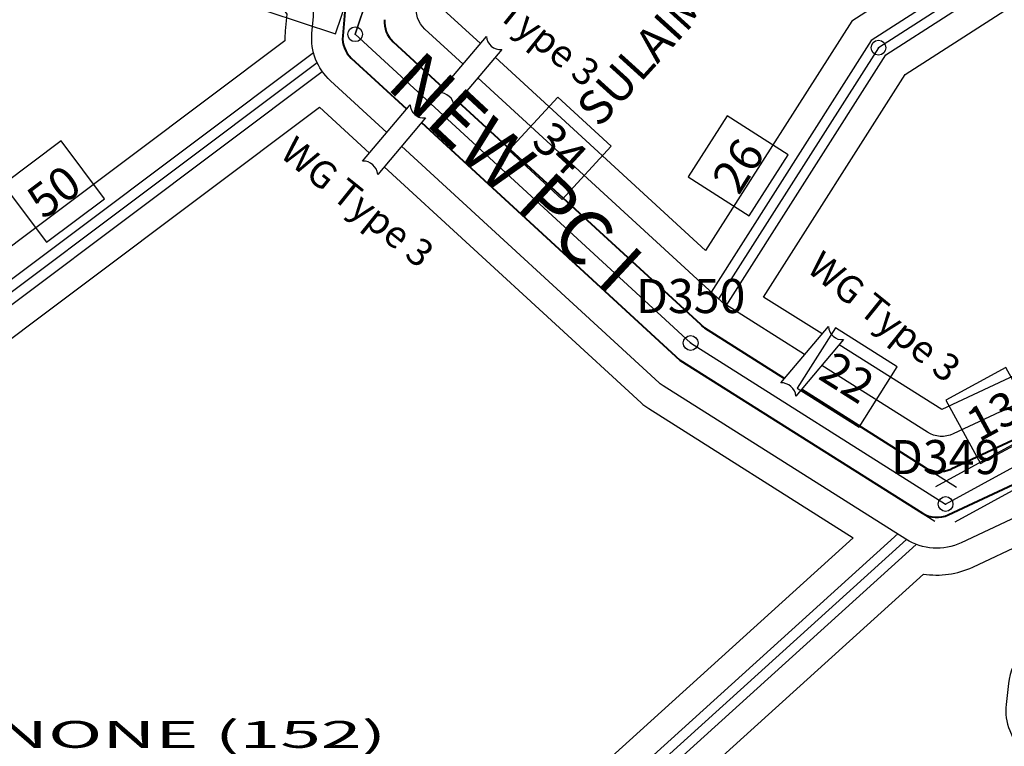
# Model space of a CAD drawing. Units: inches. Extents: x -88763 to -20466, y -21900 to 27898.
# Drawn here: x -65674 to -64940, y -4441 to -3900 of the extents above; entities that cross this region are included whole.
import ezdxf
from ezdxf.enums import TextEntityAlignment as Align

# ---------------------------------------------------------------- set-up
doc = ezdxf.new("R2010")
doc.units = ezdxf.units.IN
doc.header["$MEASUREMENT"] = 0
doc.linetypes.add('DASHDOT', pattern=[1, 0.5, -0.25, 0, -0.25])
for name, color, linetype in [('BULAT1', 7, 'Continuous'), ('Dimension', 7, 'Continuous'), ('Double', 144, 'Continuous'), ('Nama 1', 7, 'Continuous'), ('PATOK1', 7, 'Continuous'), ('tambak', 7, 'Continuous'), ('Tanggul', 7, 'Continuous')]:
    doc.layers.add(name, color=color, linetype=linetype)
doc.layers.add('Sal_existing', color=1, linetype='Continuous', lineweight=15)
doc.styles.add('L100', font='simplex.shx', dxfattribs={"height": 2.54})
doc.styles.add('P200-1', font='panroman.ttf', dxfattribs={"width": 0.8, "height": 25})
doc.dimstyles.new('1TO200', dxfattribs={"dimtxt": 14, "dimasz": 5, "dimexe": 25, "dimexo": 25, "dimgap": -14, "dimtad": 1, "dimdec": 0, "dimlfac": 0.1, "dimzin": 0, "dimdsep": 46, "dimtxsty": 'P200-1', "dimblk": 'DOT', "dimcen": 0.09, "dimse1": 1, "dimse2": 1, "dimsd1": 1, "dimsd2": 1, "dimclrd": 191, "dimclre": 191, "dimclrt": 1, "dimadec": 0, "dimazin": 0, "dimtfac": 1, "dimtdec": 0, "dimtix": 1, "dimtmove": 0, "dimatfit": 3, "dimldrblk": 'DOT', "dimfxl": 0, "dimtolj": 1, "dimtzin": 0, "dimarcsym": 0})

# ---------------------------------------------------------------- blocks, each defined once
blk = doc.blocks.new('*D5314')
at = {"layer": 'Defpoints', "color": 0}
for p in [(-64983.73, -4260.99), (-64983.73, -4260.99), (-65723.73, -4930.99)]:
    blk.add_point(p, dxfattribs=at)
at = {"layer": 'Dimension', "color": 191, "lineweight": -2}
for p, q in [((-65375.46, -4524), (-65423.21, -4567.24)), ((-65339.25, -4564), (-65375.46, -4524)), ((-65423.21, -4567.24), (-65387, -4607.23)), ((-65387, -4607.23), (-65339.25, -4564))]:
    blk.add_line(p, q, dxfattribs=at)
at = {"layer": 'Dimension', "color": 1, "insert": (-65381.23, -4565.62), "char_height": 25, "attachment_point": 5, "rotation": 42.15786, "style": 'P200-1'}
blk.add_mtext('\\A1;100', dxfattribs=at)
blk = doc.blocks.new('_Dot')
at = {"color": 0, "linetype": 'ByBlock', "lineweight": -2}
blk.add_line((-0.5, 0), (-1, 0), dxfattribs=at)
at = {"color": 0, "linetype": 'ByBlock', "const_width": 0.5}
blk.add_lwpolyline([(-0.25, 0, 1), (0.25, 0, 1)], format="xyb", close=True, dxfattribs=at)
blk = doc.blocks.new('*D5315')
at = {"layer": 'Defpoints', "color": 0}
for p in [(-64873.73, -4200.99), (-64873.73, -4200.99), (-64983.73, -4260.99)]:
    blk.add_point(p, dxfattribs=at)
at = {"layer": 'Dimension', "color": 191, "lineweight": -2}
for p, q in [((-64938.92, -4159.19), (-64983.58, -4183.55)), ((-64913.1, -4206.52), (-64938.92, -4159.19)), ((-64983.58, -4183.55), (-64957.76, -4230.88)), ((-64957.76, -4230.88), (-64913.1, -4206.52))]:
    blk.add_line(p, q, dxfattribs=at)
at = {"layer": 'Dimension', "color": 1, "insert": (-64948.34, -4195.04), "char_height": 25, "attachment_point": 5, "rotation": 28.61046, "style": 'P200-1'}
blk.add_mtext('\\A1;13', dxfattribs=at)
blk = doc.blocks.new('*D5327')
at = {"layer": 'Defpoints', "color": 0}
for p in [(-65423.73, -3910.99), (-65423.73, -3910.99), (-65823.73, -4210.99)]:
    blk.add_point(p, dxfattribs=at)
at = {"layer": 'Dimension', "color": 191, "lineweight": -2}
for p, q in [((-65642.9, -3990.43), (-65686.1, -4022.83)), ((-65610.53, -4033.6), (-65642.9, -3990.43)), ((-65686.1, -4022.83), (-65653.72, -4065.99)), ((-65653.72, -4065.99), (-65610.53, -4033.6))]:
    blk.add_line(p, q, dxfattribs=at)
at = {"layer": 'Dimension', "color": 1, "insert": (-65648.31, -4028.21), "char_height": 25, "attachment_point": 5, "rotation": 36.8699, "style": 'P200-1'}
blk.add_mtext('\\A1;50', dxfattribs=at)
blk = doc.blocks.new('*D5328')
at = {"layer": 'Defpoints', "color": 0}
for p in [(-65423.73, -3910.99), (-65173.73, -4140.99), (-65173.73, -4140.99)]:
    blk.add_point(p, dxfattribs=at)
at = {"layer": 'Dimension', "color": 191, "lineweight": -2}
for p, q in [((-65272.61, -3957.73), (-65309.12, -3997.41)), ((-65232.88, -3994.29), (-65272.61, -3957.73)), ((-65309.12, -3997.41), (-65269.38, -4033.97)), ((-65269.38, -4033.97), (-65232.88, -3994.29))]:
    blk.add_line(p, q, dxfattribs=at)
at = {"layer": 'Dimension', "color": 1, "insert": (-65271, -3995.85), "char_height": 25, "attachment_point": 5, "rotation": 317.38594, "style": 'P200-1'}
blk.add_mtext('\\A1;34', dxfattribs=at)
blk = doc.blocks.new('*D5329')
at = {"layer": 'Defpoints', "color": 0}
for p in [(-65173.73, -4140.99), (-64983.73, -4260.99), (-64983.73, -4260.99)]:
    blk.add_point(p, dxfattribs=at)
at = {"layer": 'Dimension', "color": 191, "lineweight": -2}
for p, q in [((-65065.82, -4129.6), (-65094.26, -4174.62)), ((-65019.8, -4158.66), (-65065.82, -4129.6)), ((-65048.24, -4203.69), (-65019.8, -4158.66)), ((-65094.26, -4174.62), (-65048.24, -4203.69))]:
    blk.add_line(p, q, dxfattribs=at)
at = {"layer": 'Dimension', "color": 1, "insert": (-65057.03, -4166.64), "char_height": 25, "attachment_point": 5, "rotation": 327.72436, "style": 'P200-1'}
blk.add_mtext('\\A1;22', dxfattribs=at)
blk = doc.blocks.new('*D5330')
at = {"layer": 'Defpoints', "color": 0}
for p in [(-65413.73, -3880.99), (-65413.73, -3880.99), (-65423.73, -3910.99)]:
    blk.add_point(p, dxfattribs=at)
at = {"layer": 'Dimension', "color": 191, "lineweight": -2}
for p, q in [((-65476.76, -3855.33), (-65489.56, -3893.7)), ((-65425.61, -3872.38), (-65476.76, -3855.33)), ((-65438.41, -3910.75), (-65425.61, -3872.38)), ((-65423.73, -3910.99), (-65413.73, -3880.99)), ((-65489.56, -3893.7), (-65438.41, -3910.75))]:
    blk.add_line(p, q, dxfattribs=at)
at = {"layer": 'Dimension', "color": 1, "insert": (-65457.58, -3883.04), "char_height": 25, "attachment_point": 5, "rotation": 71.56505, "style": 'P200-1'}
blk.add_mtext('\\A1;3', dxfattribs=at)
blk = doc.blocks.new('*D5332')
at = {"layer": 'Defpoints', "color": 0}
for p in [(-65033.73, -3920.99), (-65033.73, -3920.99), (-65173.73, -4140.99)]:
    blk.add_point(p, dxfattribs=at)
at = {"layer": 'Dimension', "color": 191, "lineweight": -2}
for p, q in [((-65146.6, -3971.73), (-65175.57, -4017.25)), ((-65101.05, -4000.71), (-65146.6, -3971.73)), ((-65130.02, -4046.24), (-65101.05, -4000.71)), ((-65175.57, -4017.25), (-65130.02, -4046.24))]:
    blk.add_line(p, q, dxfattribs=at)
at = {"layer": 'Dimension', "color": 1, "insert": (-65138.31, -4008.98), "char_height": 25, "attachment_point": 5, "rotation": 57.52881, "style": 'P200-1'}
blk.add_mtext('\\A1;26', dxfattribs=at)
blk = doc.blocks.new('*D5333')
at = {"layer": 'Defpoints', "color": 0}
for p in [(-64893.73, -3830.99), (-64893.73, -3830.99), (-65033.73, -3920.99)]:
    blk.add_point(p, dxfattribs=at)
at = {"layer": 'Dimension', "color": 191, "lineweight": -2}
for p, q in [((-64978.83, -3805.57), (-65021.53, -3833.02)), ((-64949.95, -3850.49), (-64978.83, -3805.57)), ((-65021.53, -3833.02), (-64992.65, -3877.94)), ((-64992.65, -3877.94), (-64949.95, -3850.49))]:
    blk.add_line(p, q, dxfattribs=at)
at = {"layer": 'Dimension', "color": 1, "insert": (-64985.74, -3841.76), "char_height": 25, "attachment_point": 5, "rotation": 32.73523, "style": 'P200-1'}
blk.add_mtext('\\A1;17', dxfattribs=at)

msp = doc.modelspace()

# ---------------------------------------------------------------- linework, layer by layer
at = {"layer": 'BULAT1', "color": 1, "ltscale": 10}
for centre in [(-65423.73, -3910.99), (-65033.73, -3920.99), (-65173.73, -4140.99), (-64983.73, -4260.99)]:
    msp.add_circle(centre, 5.5, dxfattribs=at)
for p in [(-65423.73, -3910.99), (-65033.73, -3920.99), (-65173.73, -4140.99), (-64983.73, -4260.99)]:
    msp.add_point(p, dxfattribs=at)
at = {"layer": 'Double', "color": 6}
for p, q in [((-65361.33, -3954.56), (-65325.83, -3912.54)), ((-65314.53, -3922.4), (-65350.02, -3964.42)), ((-65418.23, -4005.49), (-65382.73, -3963.47)), ((-65371.43, -3973.33), (-65406.92, -4015.35)), ((-65106.58, -4170.68), (-65071.08, -4128.66)), ((-65059.78, -4138.52), (-65095.27, -4180.54))]:
    msp.add_line(p, q, dxfattribs=at)
for points in [[(-66103.82, -3241.79), (-65907.28, -3426.55, 0.321838), (-65834.45, -3436.39), (-65819.15, -3428.26), (-65474.73, -3896.08), (-65475.83, -3908.35, 0.02984), (-65476.05, -3915.86)], [(-65330.41, -3917.96), (-65358.22, -3892.41, 0.066181), (-65357.34, -3875.83), (-65175.84, -3752.08), (-64986.41, -3553.63), (-64969.25, -3576.85)], [(-65402.09, -4009.63), (-65210.63, -4185.52, 0.044962), (-65204.93, -4189.89), (-65052.5, -4286.16), (-65737.9, -4906.73), (-65740.19, -4907.49), (-65931.43, -4540.94)], [(-64748.72, -4243.98), (-64829.74, -4162.95, 0.315994), (-64901.06, -4150.47), (-64986.56, -4190.6), (-65063, -4142.33)], [(-64682.47, -4839.62), (-64763.23, -4880), (-65045, -5352.97), (-65162.65, -5452.52), (-65350.16, -5434.66), (-65471.41, -5294.75), (-65688.46, -4936.16), (-65000.32, -4313.12, 0.150711), (-64963.55, -4307.95), (-64885.46, -4271.29), (-64855.75, -4300.99), (-64925.49, -4370.73, 0.171122), (-64936.97, -4394.72), (-64938.65, -4410.28, 0.124635), (-64935.9, -4429.73), (-64931.42, -4440.68, 0.152648), (-64916.2, -4459.06), (-64872.21, -4487.65)]]:
    msp.add_lwpolyline(points, format="xyb", dxfattribs=at)
at = {"layer": 'Double', "color": 144}
for points in [[(-64944.16, -3577.14), (-64823.38, -3740.56), (-64898.65, -3825.24), (-65039.17, -3915.58), (-65158.48, -4103.07)], [(-65147.26, -4113.38), (-65028.29, -3926.41), (-64888.81, -3836.75), (-64811.76, -3750.07), (-64727.88, -3787.36), (-64617.47, -3887.72), (-64542.45, -3909.16), (-64501.96, -3882.16), (-64584.21, -3799.91), (-64537.74, -3725.56), (-64425.08, -3603.52), (-64263.5, -3879.15), (-64432.86, -4012.58)], [(-65454.69, -3924.84), (-65822.63, -4200.79), (-66148.01, -3824.03)], [(-65955.82, -4537.43), (-65985.37, -4480.79), (-65927.29, -4354.94), (-65818.44, -4216.4), (-65448.23, -3938.75)], [(-65019.08, -4282.88), (-65727.59, -4924.38), (-65750.04, -4931.86), (-65948.88, -4550.74)], [(-65487.64, -5306.56), (-65714.11, -4932.4), (-65005.75, -4291.05)]]:
    msp.add_lwpolyline(points, dxfattribs=at)
at = {"layer": 'Double', "color": 6}
for points in [[(-64960.33, -3588.91), (-64849.1, -3739.4), (-64911.77, -3809.9), (-65053.68, -3901.13), (-65162.54, -4072.19)], [(-65075.8, -4134.24), (-65119.34, -4106.75), (-65013.77, -3940.86), (-64875.68, -3852.08), (-64806.53, -3774.29), (-64738.95, -3804.32), (-64627.47, -3905.67), (-64539.05, -3930.93), (-64470.56, -3885.27), (-64558.81, -3797.02), (-64521.77, -3737.75), (-64428.69, -3636.91), (-64289.57, -3874.22), (-64445.34, -3996.95)], [(-65476.05, -3915.86), (-65819.69, -4173.59), (-66132.99, -3810.83)], [(-65162.54, -4072.19), (-65319.36, -3928.12)], [(-65938.38, -4527.63), (-65963.1, -4480.25), (-65910.11, -4365.45), (-65804.34, -4230.82), (-65450.33, -3965.32), (-65413.14, -3999.48)]]:
    msp.add_lwpolyline(points, dxfattribs=at)
for centre, radius, start, end in [((-65315.51, -3912.11), 10.33, 182.35669, 275.44311), ((-65360.87, -3965.45), 10.9, 5.45949, 92.39089), ((-65372.41, -3963.05), 10.33, 182.35669, 275.44311), ((-65417.77, -4016.39), 10.9, 5.45949, 92.39089), ((-65060.76, -4128.23), 10.33, 182.35669, 275.44311), ((-65106.12, -4181.57), 10.9, 5.45949, 92.39089)]:
    msp.add_arc(centre, radius, start, end, dxfattribs=at)
at = {"layer": 'Sal_existing', "color": 2, "lineweight": 40}
for p, q in [((-65431.12, -3891.25), (-65433, -3912.2)), ((-65395.41, -3916.64), (-65358.18, -3950.84)), ((-65426.61, -3928.71), (-65385.37, -3966.6)), ((-65347.13, -3960.99), (-65163.43, -4129.75)), ((-65374.32, -3976.75), (-65181.74, -4153.68)), ((-65163.43, -4129.75), (-65103.81, -4167.41)), ((-65181.74, -4153.68), (-65001, -4267.83)), ((-65091.01, -4175.49), (-64998.87, -4233.69)), ((-64979.69, -4234.88), (-64882.79, -4189.4)), ((-64981.82, -4269.02), (-64889.11, -4225.5))]:
    msp.add_line(p, q, dxfattribs=at)
for centre, start, end in [((-65381.88, -3901.91), 174.87074, 227.42669), ((-65413.08, -3913.98), 174.87074, 227.42669), ((-64988.19, -4216.78), 237.72436, 295.14499), ((-64990.32, -4250.92), 237.72436, 295.14499)]:
    msp.add_arc(centre, 20, start, end, dxfattribs=at)
at = {"layer": 'tambak', "lineweight": -3, "ltscale": 10}
for points in [[(-66077.26, -3210.34), (-65863.73, -3400.99), (-65803.73, -3350.99), (-65653.73, -3560.99), (-65413.73, -3880.99), (-65423.73, -3910.99), (-65173.73, -4140.99), (-64983.73, -4260.99), (-64873.73, -4200.99), (-64773.73, -4300.99), (-64883.73, -4410.99), (-64483.73, -4670.99), (-64623.73, -4840.99), (-64023.73, -5360.99), (-63723.73, -5050.99), (-62993.73, -5630.99), (-62843.73, -5780.99), (-63173.73, -6260.99)], [(-64668.67, -3603.31), (-64583.73, -3690.99), (-64723.73, -3780.99), (-64813.73, -3740.99), (-64893.73, -3830.99), (-65033.73, -3920.99), (-65152.87, -4108.22)], [(-65452.02, -3932.22), (-65823.73, -4210.99)], [(-65165.72, -4128.31), (-65103.81, -4167.41)], [(-65181.74, -4153.68), (-64991.74, -4273.68)], [(-65091.01, -4175.49), (-64975.72, -4248.31)], [(-64990.91, -4247.82), (-64880.91, -4187.82)], [(-64976.55, -4274.16), (-64866.55, -4214.16)], [(-65012.97, -4287.47), (-65723.73, -4930.99), (-65753.73, -4940.99), (-65943.73, -5110.99)]]:
    msp.add_lwpolyline(points, dxfattribs=at)
at = {"layer": 'Tanggul', "color": 4, "ltscale": 10}
for points in [[(-65400.23, -3984.18), (-65442.17, -3945.65, -0.233425), (-65455.91, -3910.14), (-65454.81, -3897.87, 0.183042), (-65458.62, -3884.23), (-65803.05, -3416.4, 0.372029), (-65828.54, -3410.6), (-65843.83, -3418.73, -0.321984), (-65893.56, -3412), (-66090.9, -3226.49)], [(-64859.2, -4472.26), (-64905.3, -4442.29, -0.152648), (-64912.91, -4433.1), (-64917.39, -4422.15, -0.124635), (-64918.77, -4412.43), (-64917.09, -4396.87, -0.171122), (-64911.35, -4384.87), (-64841.61, -4315.14, 0.414214), (-64841.61, -4286.85), (-64871.31, -4257.15, 0.315994), (-64893.95, -4253.18), (-64972.05, -4289.84, -0.255922), (-65013.28, -4287.27), (-65194.25, -4172.98, -0.044962), (-65197.1, -4170.8), (-65389.17, -3994.34)]]:
    msp.add_lwpolyline(points, format="xyb", dxfattribs=at)
at = {"layer": 'Tanggul', "color": 4}
for points in [[(-65343.33, -3933.25), (-65371.75, -3907.14, -0.258735), (-65377.88, -3888.74, 0.207819), (-65385.52, -3855.33), (-65404.13, -3830.05)], [(-65088.83, -4149.67), (-65147.87, -4112.38, -0.044962), (-65150.73, -4110.2), (-65332.27, -3943.41)], [(-64515.18, -4768.96), (-64457.95, -4699.47, 0.447576), (-64467.71, -4636.08), (-64802.99, -4418.15, -0.476848), (-64806.23, -4387.24), (-64750.39, -4331.4, 0.414214), (-64750.39, -4270.59), (-64843.89, -4177.09, 0.315994), (-64892.56, -4168.58), (-64978.06, -4208.71, -0.255922), (-64997.24, -4207.51), (-65076.03, -4157.75)]]:
    msp.add_lwpolyline(points, format="xyb", dxfattribs=at)

# ---------------------------------------------------------------- texts
at = {"layer": 'Nama 1', "ltscale": 10, "style": 'L100'}
msp.add_text('SULAIMAN IDRIS (149)', height=25.4, rotation=47.8252, dxfattribs=at).set_placement((-65132.61, -3841.82), align=Align.MIDDLE_CENTER)
at = {"layer": 'Nama 1', "linetype": 'DASHDOT', "lineweight": 30, "ltscale": 10, "width": 2}
msp.add_text('NONE (152)', height=20, dxfattribs=at).set_placement((-65692.07, -4442.63))
at = {"layer": 'PATOK1', "color": 3, "ltscale": 10, "style": 'L100'}
for s, p in [('D350', (-65173.73, -4105.99)), ('D349', (-64983.73, -4225.99))]:
    msp.add_text(s, height=25.4, dxfattribs=at).set_placement(p, align=Align.MIDDLE_CENTER)
at = {"layer": 'tambak', "color": 3, "ltscale": 10, "style": 'L100'}
for p in [(-65298.44, -3901.14), (-65421.97, -4035.92), (-65029.41, -4121.37)]:
    msp.add_text('WG Type 3', height=20.32, rotation=321.14897, dxfattribs=at).set_placement(p, align=Align.MIDDLE_CENTER)
at = {"layer": 'tambak', "color": 151, "insert": (-65374.18, -3921.09), "char_height": 40, "width": 375.5551, "attachment_point": 1, "rotation": 317.05887}
msp.add_mtext('{\\fBook Antiqua|b1|i0|c0|p18;NEW PC I}', dxfattribs=at)

# ---------------------------------------------------------------- dimensions: what is measured, and where the dimension line sits
at = {"layer": 'Dimension'}
for p1, p2, picture, middle in [((-65033.73, -3920.99), (-64893.73, -3830.99), '*D5333', (-64985.74, -3841.76)), ((-65423.73, -3910.99), (-65413.73, -3880.99), '*D5330', (-65457.58, -3883.04)), ((-65823.73, -4210.99), (-65423.73, -3910.99), '*D5327', (-65648.31, -4028.21)), ((-65423.73, -3910.99), (-65173.73, -4140.99), '*D5328', (-65271, -3995.85)), ((-65173.73, -4140.99), (-65033.73, -3920.99), '*D5332', (-65138.31, -4008.98)), ((-65173.73, -4140.99), (-64983.73, -4260.99), '*D5329', (-65057.03, -4166.64)), ((-64983.73, -4260.99), (-64873.73, -4200.99), '*D5315', (-64948.34, -4195.04)), ((-65723.73, -4930.99), (-64983.73, -4260.99), '*D5314', (-65381.23, -4565.62))]:
    dim = msp.add_aligned_dim(p1=p1, p2=p2, distance=0, dimstyle='1TO200', dxfattribs=at)
    dim.commit()
    dim.dimension.update_dxf_attribs({"geometry": picture, "text_midpoint": middle})

doc.saveas('drawing.dxf')
